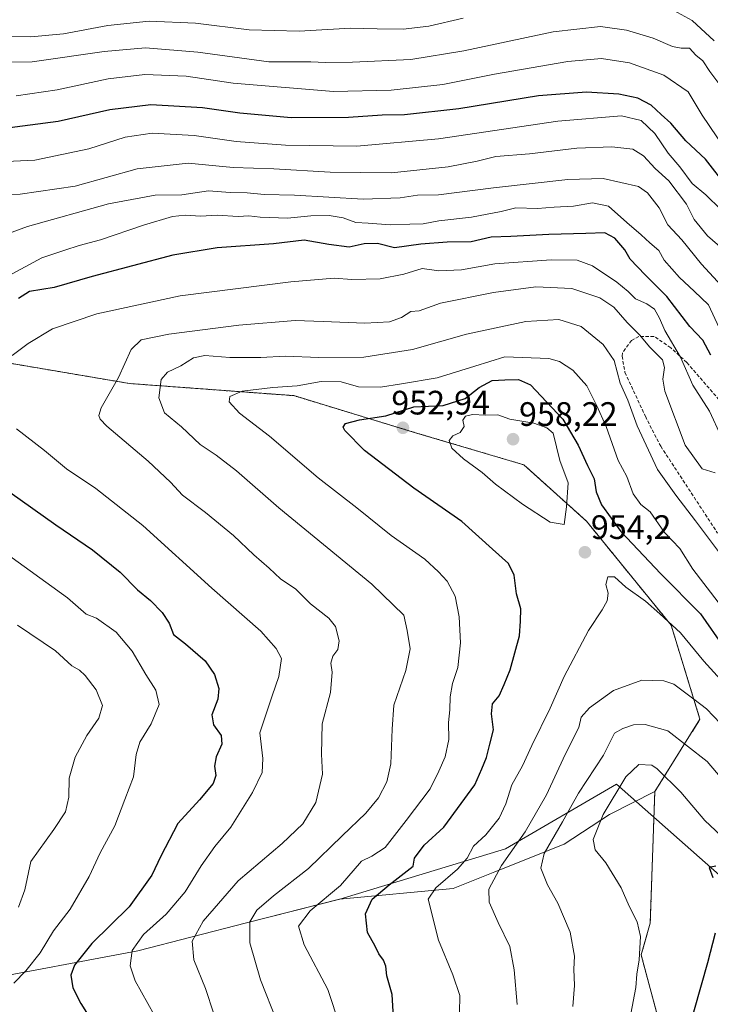
# Model space of a CAD drawing. Units: metres. Extents: x 590332 to 593772, y 4733650 to 4736008.
# Drawn here: x 592047 to 592251, y 4734208 to 4734499 of the extents above; entities that cross this region are included whole.
import ezdxf
from ezdxf.enums import TextEntityAlignment as Align

# ---------------------------------------------------------------- set-up
doc = ezdxf.new("R2010")
doc.units = ezdxf.units.M
doc.header["$MEASUREMENT"] = 0
doc.linetypes.add('TRAZOS', pattern=[0.75, 0.5, -0.25])
doc.linetypes.add('TRAZOSX2', pattern=[1.5, 1, -0.5])
for name, color, linetype, lineweight in [('Arbolado forestal', 92, 'TRAZOS', 0), ('Arbolado forestal CxS', 92, 'Continuous', 0), ('Carátula', 7, 'Continuous', 5), ('Curva de nivel maestra', 36, 'Continuous', 30), ('Curva de nivel normal', 36, 'Continuous', 0), ('Matorral', 135, 'Continuous', 0), ('Matorral CxS', 135, 'Continuous', 0), ('Municipio', 9, 'Continuous', 13), ('Municipio CxS', 142, 'Continuous', 0), ('Pastizal CxS', 92, 'Continuous', 0), ('Punto de cota en terreno', 7, 'Continuous', 0), ('Rótulo de punto de cota en terreno', 19, 'Continuous', 0), ('Senda', 19, 'TRAZOSX2', 0)]:
    doc.layers.add(name, color=color, linetype=linetype, lineweight=lineweight)
doc.styles.add('Arial', font='txt', dxfattribs={"height": 0.2})

# ---------------------------------------------------------------- blocks, each defined once
blk = doc.blocks.new('*U158')
at = {"layer": 'Matorral CxS', "color": 135, "linetype": 'Continuous', "lineweight": 0}
blk.add_polyline3d([(592033.7, 4734214.68, 915.82), (592082.01, 4734223.72, 930.39), (592114.16, 4734231.97, 939.55), (592141.72, 4734239.04, 946.73), (592175.28, 4734242.16, 956.08), (592187.64, 4734247.11, 959.63), (592208.14, 4734255.23, 966.68), (592221.56, 4734264.07, 970.51), (592234.91, 4734270.81, 972.35), (592233.57, 4734231.93, 970.82), (592230.88, 4734222.52, 970.07), (592240.29, 4734187.54, 974.65)], dxfattribs=at)
blk = doc.blocks.new('5PATER')
at = {"layer": 'Carátula', "linetype": 'Continuous', "lineweight": 5}
h = blk.add_hatch(color=250, dxfattribs=at)
edge = h.paths.add_edge_path()
edge.add_ellipse((0, 0.01), major_axis=(-1.33, -1.34), ratio=0.999422, start_angle=0, end_angle=360)

msp = doc.modelspace()

# ---------------------------------------------------------------- linework, layer by layer
at = {"layer": 'Arbolado forestal', "color": 92, "linetype": 'TRAZOS', "lineweight": 0}
for points in [[(592234.91, 4734270.82, 972.35), (592248.28, 4734292.19, 961.4), (592239.73, 4734320.03, 955.16), (592214.72, 4734350.76, 953.35), (592196.21, 4734367.42, 957.38), (592164.45, 4734376.84, 952.78), (592128.14, 4734387.88, 946.66), (592079.6, 4734391.47, 937.15), (592041.28, 4734397.96, 928.88), (592039.43, 4734423.86, 918.68), (592030.18, 4734446.07, 910.03), (591993.16, 4734473.82, 897.44), (591933.93, 4734510.82, 884.7), (591875.11, 4734553.54, 876.62)], [(592092.08, 4734015.23, 941.25), (592081.63, 4734023.39, 933.24), (592082.12, 4734043.02, 930.87), (592071.46, 4734082.09, 928.54), (592065.52, 4734104.21, 928.68), (592065.5, 4734129.68, 929.24), (592077.6, 4734133.72, 932.33), (592078.94, 4734152.56, 932.27), (592087.02, 4734157.35, 933.15), (592115.61, 4734146.28, 941.44), (592125.01, 4734164.03, 942.77), (592142.14, 4734151.21, 948.49), (592158.9, 4734148.81, 953.39), (592183.96, 4734147.76, 961.12), (592221.54, 4734158.2, 970.98), (592233.57, 4734168.7, 974.11), (592240.29, 4734187.54, 974.65), (592230.88, 4734222.52, 970.07), (592233.57, 4734231.93, 970.82), (592234.91, 4734270.82, 972.35)]]:
    msp.add_polyline3d(points, dxfattribs=at)
at = {"layer": 'Arbolado forestal CxS', "color": 92, "linetype": 'Continuous', "lineweight": 0}
msp.add_polyline3d([(592240.29, 4734187.54, 974.65), (592230.88, 4734222.52, 970.07), (592233.57, 4734231.93, 970.82), (592234.91, 4734270.81, 972.35), (592248.28, 4734292.19, 961.4), (592239.73, 4734320.03, 955.16), (592214.72, 4734350.76, 953.35), (592196.21, 4734367.42, 957.38), (592164.45, 4734376.84, 952.78), (592128.14, 4734387.88, 946.66), (592079.6, 4734391.47, 937.15), (592041.28, 4734397.96, 928.88)], dxfattribs=at)
at = {"layer": 'Curva de nivel maestra', "color": 36, "linetype": 'Continuous', "lineweight": 30}
for points in [[(592256.51, 4734449.3, 900), (592249.92, 4734457.82, 900), (592244.1, 4734463.2, 900), (592239.7, 4734468.45, 900), (592236.76, 4734471.01, 900), (592233.84, 4734473.76, 900), (592229.94, 4734475.86, 900), (592224.28, 4734477.05, 900), (592214.67, 4734477.64, 900), (592200.56, 4734476.55, 900), (592176.96, 4734472.73, 900), (592160.92, 4734470.87, 900), (592154.27, 4734470.8, 900), (592144.36, 4734470.1, 900), (592127.4, 4734470.07, 900), (592112.2, 4734471.41, 900), (592101.12, 4734473.02, 900), (592085.88, 4734473.86, 900), (592073.8, 4734472.42, 900), (592058.47, 4734468.95, 900), (592041.88, 4734466.75, 900)], [(592251.53, 4734399.83, 925), (592249.13, 4734404.3, 925), (592245.24, 4734408.36, 925), (592238.46, 4734417.21, 925), (592232.02, 4734423.6, 925), (592227.68, 4734428.22, 925), (592226.03, 4734430.98, 925), (592223.09, 4734434.46, 925), (592220.1, 4734436.06, 925), (592214.56, 4734435.81, 925), (592203.62, 4734435.52, 925), (592192.35, 4734434.93, 925), (592186.55, 4734434.75, 925), (592180.6, 4734433.33, 925), (592173.55, 4734433.3, 925), (592165.75, 4734432.68, 925), (592157.95, 4734431.64, 925), (592152.9, 4734432.89, 925), (592148.97, 4734432.74, 925), (592144.56, 4734431.76, 925), (592138.54, 4734432.54, 925), (592131.18, 4734433.9, 925), (592122.12, 4734432.81, 925), (592105.5, 4734431.61, 925), (592092.35, 4734429.39, 925), (592068.51, 4734423.08, 925), (592057.25, 4734419.84, 925), (592049.97, 4734418.66, 925), (592046.74, 4734416.62, 925)], [(592157.82, 4734200.76, 950), (592157.24, 4734210.77, 950), (592155.71, 4734216.34, 950), (592155.36, 4734219.22, 950), (592154.71, 4734220.96, 950), (592153.27, 4734222.82, 950), (592152.24, 4734225.14, 950), (592149.92, 4734229.19, 950), (592149.41, 4734234.66, 950), (592151.33, 4734239.02, 950), (592156.36, 4734243.23, 950), (592163.49, 4734248.8, 950), (592163.85, 4734251.1, 950), (592166.68, 4734254.93, 950), (592172.53, 4734260.31, 950), (592181.67, 4734272.79, 950), (592183.8, 4734277.49, 950), (592185.17, 4734280.93, 950), (592186.16, 4734284.8, 950), (592187.26, 4734289.05, 950), (592186.64, 4734293.8, 950), (592186.96, 4734296.72, 950), (592188.91, 4734299.13, 950), (592190.33, 4734302.47, 950), (592192.14, 4734306.8, 950), (592194.86, 4734316.82, 950), (592195.23, 4734321.23, 950), (592195.28, 4734324.82, 950), (592194.04, 4734329.24, 950), (592193.31, 4734334.76, 950), (592191.62, 4734338.23, 950), (592186.9, 4734342.46, 950), (592177.84, 4734350.63, 950), (592163.62, 4734360.51, 950), (592149.1, 4734371.69, 950), (592143.21, 4734377.61, 950), (592142.79, 4734378.53, 950), (592143.45, 4734379.61, 950), (592147.63, 4734380.69, 950), (592155.34, 4734381.92, 950), (592163.69, 4734384.54, 950), (592172.37, 4734384.95, 950), (592178.81, 4734387.01, 950), (592182.94, 4734390.29, 950), (592186.8, 4734392.38, 950), (592190.58, 4734392.54, 950), (592194.63, 4734392.66, 950), (592198.13, 4734391.08, 950), (592207.69, 4734380.95, 950), (592212.3, 4734373.23, 950), (592215.01, 4734367.27, 950), (592216.98, 4734363.24, 950), (592217.53, 4734359.46, 950), (592219.12, 4734355.6, 950), (592224.91, 4734347.72, 950), (592236.66, 4734335.23, 950), (592248.43, 4734323.39, 950), (592255.39, 4734313.32, 950)], [(592044.15, 4734359.33, 925), (592057.74, 4734349.69, 925), (592068.64, 4734342.32, 925), (592076.83, 4734335.69, 925), (592081.91, 4734330.5, 925), (592085.74, 4734327.32, 925), (592089.28, 4734323.76, 925), (592091.3, 4734320.59, 925), (592092.58, 4734317.22, 925), (592096.09, 4734314.5, 925), (592101.96, 4734309.51, 925), (592104.75, 4734305.47, 925), (592105.94, 4734301.29, 925), (592105.65, 4734298.13, 925), (592103.91, 4734293.47, 925), (592104.43, 4734290.51, 925), (592106.66, 4734287.4, 925), (592106.9, 4734284.83, 925), (592105.16, 4734281.09, 925), (592104.7, 4734278.3, 925), (592105.14, 4734275.57, 925), (592104.3, 4734273.22, 925), (592100.26, 4734268.36, 925), (592093.89, 4734261.4, 925), (592088.86, 4734251.7, 925), (592086.13, 4734246.08, 925), (592079.52, 4734236.72, 925), (592068.48, 4734225.87, 925), (592063.31, 4734219.48, 925), (592062.23, 4734216.48, 925), (592062.79, 4734212.83, 925), (592065.17, 4734208.18, 925), (592069.82, 4734200.75, 925)], [(592253.01, 4734248.8, 975), (592250.97, 4734248.4, 975), (592252.12, 4734245.44, 975)], [(592252.79, 4734228.92, 975), (592250.47, 4734220.14, 975), (592238.51, 4734177.81, 975)]]:
    msp.add_polyline3d(points, dxfattribs=at)
at = {"layer": 'Curva de nivel normal', "color": 36, "linetype": 'Continuous', "lineweight": 0}
for points in [[(592252.44, 4734492.8, 885), (592245.96, 4734498.82, 885), (592238.33, 4734502.98, 885)], [(592178.27, 4734499.48, 885), (592168.08, 4734497.17, 885), (592160.49, 4734496.23, 885), (592152.84, 4734496.31, 885), (592144.9, 4734496.58, 885), (592129.7, 4734495.69, 885), (592115, 4734496.01, 885), (592099.07, 4734497.98, 885), (592085.4, 4734498.64, 885), (592073.15, 4734497.33, 885), (592060.02, 4734494.91, 885), (592050.43, 4734494.03, 885), (592039.14, 4734494.22, 885), (592025.59, 4734495.16, 885), (592014.68, 4734497.42, 885), (592007.02, 4734499.61, 885)], [(592255.64, 4734477.8, 890), (592251.17, 4734483.76, 890), (592249.12, 4734486.93, 890), (592247.04, 4734488.52, 890), (592245.17, 4734490.65, 890), (592242.69, 4734490.59, 890), (592240.13, 4734491.13, 890), (592234.43, 4734493.61, 890), (592226.58, 4734495.98, 890), (592218.82, 4734497.04, 890), (592204.85, 4734495.44, 890), (592178.44, 4734489.82, 890), (592162.76, 4734487.31, 890), (592145.54, 4734486.5, 890), (592137.54, 4734486.43, 890), (592133.2, 4734486.59, 890), (592120.74, 4734486.6, 890), (592099.73, 4734489.45, 890), (592084.28, 4734490.75, 890), (592072.1, 4734489.65, 890), (592050.8, 4734486.61, 890), (592031.75, 4734486.32, 890)], [(592259.85, 4734454.68, 895), (592248.94, 4734470.82, 895), (592244.78, 4734477.71, 895), (592237.61, 4734482.6, 895), (592227.43, 4734486.31, 895), (592219.19, 4734487.55, 895), (592209.2, 4734486.73, 895), (592187.54, 4734482.93, 895), (592172.2, 4734479.9, 895), (592156.92, 4734478.18, 895), (592139.86, 4734477.77, 895), (592110.2, 4734480.26, 895), (592096.28, 4734482.38, 895), (592084.13, 4734482.89, 895), (592073.28, 4734481.54, 895), (592058.14, 4734478.34, 895), (592046.1, 4734476.53, 895)], [(592254.44, 4734442.92, 905), (592250.02, 4734447.28, 905), (592246.01, 4734450.59, 905), (592242.3, 4734455.55, 905), (592238.82, 4734459.6, 905), (592234.88, 4734465.39, 905), (592230.91, 4734469.23, 905), (592225.07, 4734470.67, 905), (592206.25, 4734469.05, 905), (592170.96, 4734463.84, 905), (592146.76, 4734461.7, 905), (592125.7, 4734461.95, 905), (592111.14, 4734463.05, 905), (592098.73, 4734464.82, 905), (592086.27, 4734465.54, 905), (592078.26, 4734464.32, 905), (592067.56, 4734460.9, 905), (592051.55, 4734457.52, 905), (592036.72, 4734456.85, 905)], [(592254.98, 4734431.32, 910), (592250.46, 4734435.13, 910), (592246.55, 4734439.96, 910), (592244.31, 4734444.46, 910), (592239.07, 4734451.36, 910), (592235.04, 4734455.08, 910), (592231.55, 4734458.84, 910), (592228.38, 4734460.77, 910), (592222.22, 4734461.46, 910), (592211.86, 4734461.05, 910), (592197.88, 4734459.36, 910), (592187.94, 4734458.61, 910), (592182.36, 4734457.19, 910), (592173.77, 4734455.5, 910), (592157.01, 4734453.78, 910), (592138.87, 4734453.92, 910), (592122.21, 4734454.96, 910), (592110.24, 4734455.32, 910), (592096.89, 4734456.62, 910), (592081.88, 4734454.92, 910), (592063.55, 4734449.87, 910), (592047.21, 4734447.42, 910), (592034.21, 4734447.07, 910)], [(592255.85, 4734419.09, 915), (592248.76, 4734426.78, 915), (592242.95, 4734433.99, 915), (592238.8, 4734438.39, 915), (592236.19, 4734443.38, 915), (592232.77, 4734447.83, 915), (592230.08, 4734449.72, 915), (592219.66, 4734452.1, 915), (592209.21, 4734451.8, 915), (592187.21, 4734449.36, 915), (592170.96, 4734447.28, 915), (592164.78, 4734447.15, 915), (592159.65, 4734446.34, 915), (592148.66, 4734446.02, 915), (592128.41, 4734447.14, 915), (592119.37, 4734447.4, 915), (592114.32, 4734447.9, 915), (592109.35, 4734447.92, 915), (592102.89, 4734448.45, 915), (592095.08, 4734447.25, 915), (592087.15, 4734447.21, 915), (592073.4, 4734444.64, 915), (592049.37, 4734437.88, 915), (592039.14, 4734434.13, 915)], [(592257.1, 4734401.18, 920), (592250.78, 4734414.71, 920), (592246.51, 4734418.79, 920), (592242.22, 4734422.82, 920), (592237.66, 4734427.95, 920), (592236.08, 4734430.81, 920), (592233.4, 4734433.03, 920), (592230.88, 4734435.43, 920), (592226.6, 4734439.08, 920), (592221.19, 4734443.95, 920), (592216.53, 4734444.86, 920), (592210.86, 4734443.93, 920), (592205.19, 4734443.62, 920), (592200.19, 4734443.26, 920), (592193.86, 4734443.37, 920), (592189.53, 4734442.38, 920), (592180.68, 4734440.7, 920), (592171.06, 4734439.59, 920), (592166.44, 4734438.68, 920), (592162.5, 4734438.62, 920), (592156.61, 4734438.38, 920), (592150.11, 4734438.91, 920), (592146.49, 4734439.07, 920), (592142.78, 4734440.43, 920), (592138.61, 4734441.14, 920), (592133.22, 4734441.09, 920), (592126.29, 4734440.4, 920), (592118.2, 4734440.65, 920), (592114.84, 4734441.06, 920), (592111.74, 4734440.86, 920), (592105.48, 4734441.26, 920), (592100.56, 4734440.94, 920), (592096.07, 4734441.3, 920), (592092.26, 4734440.83, 920), (592083.69, 4734438.26, 920), (592071.01, 4734433.92, 920), (592064.7, 4734432.3, 920), (592060.49, 4734430.95, 920), (592053.68, 4734428.65, 920), (592042.54, 4734422.58, 920)], [(592254.5, 4734375.76, 930), (592251.1, 4734383.26, 930), (592246.12, 4734390.96, 930), (592242.5, 4734399.23, 930), (592237.86, 4734407.15, 930), (592236.31, 4734410.84, 930), (592234.8, 4734413.41, 930), (592232.53, 4734415.03, 930), (592229.24, 4734416.49, 930), (592227.03, 4734418.67, 930), (592223.65, 4734421.41, 930), (592216.52, 4734426.28, 930), (592211.94, 4734427.93, 930), (592204.24, 4734428.06, 930), (592187.56, 4734426.82, 930), (592177.8, 4734425.09, 930), (592171.08, 4734424.79, 930), (592166.13, 4734425.47, 930), (592160.67, 4734423.81, 930), (592153.68, 4734422.41, 930), (592145.3, 4734422.22, 930), (592140.09, 4734422.6, 930), (592127.32, 4734421.56, 930), (592094.54, 4734417.36, 930), (592069.88, 4734412.12, 930), (592056.78, 4734407.65, 930), (592049.56, 4734403.29, 930), (592044.87, 4734399.74, 930)], [(592252.77, 4734365.02, 935), (592248.89, 4734366.23, 935), (592243.93, 4734373.29, 935), (592237.84, 4734389.2, 935), (592237.28, 4734392.73, 935), (592237.82, 4734396.17, 935), (592237.17, 4734398.51, 935), (592233.38, 4734402.36, 935), (592230.52, 4734405.72, 935), (592226.78, 4734409.54, 935), (592222.82, 4734414.03, 935), (592218.64, 4734416.79, 935), (592210.36, 4734419.56, 935), (592199.73, 4734420.1, 935), (592187.24, 4734418.42, 935), (592171.55, 4734415.22, 935), (592165.2, 4734412.98, 935), (592162.75, 4734412.72, 935), (592160.05, 4734411.01, 935), (592156.42, 4734409.74, 935), (592149.2, 4734409.34, 935), (592136.87, 4734409.82, 935), (592128.58, 4734410.14, 935), (592111.86, 4734408.73, 935), (592091.16, 4734406.07, 935), (592083.01, 4734404.37, 935), (592080.02, 4734401.51, 935), (592076.3, 4734393.24, 935), (592071.21, 4734384.24, 935), (592070.51, 4734381.98, 935), (592070.94, 4734380.93, 935), (592072.89, 4734378.82, 935), (592085.09, 4734368.47, 935), (592091.66, 4734362.32, 935), (592095.26, 4734358.48, 935), (592102.06, 4734353.29, 935), (592110.29, 4734346.5, 935), (592116.37, 4734340.8, 935), (592120.91, 4734336.89, 935), (592124.24, 4734333.76, 935), (592128.75, 4734330.68, 935), (592133.11, 4734326.37, 935), (592138.52, 4734322.12, 935), (592140.52, 4734319.62, 935), (592141.53, 4734315.39, 935), (592141.14, 4734312.8, 935), (592139.72, 4734310.81, 935), (592139.12, 4734308.83, 935), (592139.47, 4734306.14, 935), (592138.99, 4734300.13, 935), (592136.55, 4734290.8, 935), (592136.38, 4734281.84, 935), (592136.66, 4734275.98, 935), (592134.72, 4734267.55, 935), (592130.87, 4734261.29, 935), (592124.72, 4734255.5, 935), (592111.66, 4734244.46, 935), (592101.33, 4734232.47, 935), (592098.14, 4734226.63, 935), (592098.56, 4734221.02, 935), (592102.02, 4734212.62, 935), (592104.52, 4734205.12, 935)], [(592255.55, 4734339.39, 940), (592246.92, 4734350.85, 940), (592241.15, 4734358.41, 940), (592235.74, 4734366.01, 940), (592229.73, 4734378.99, 940), (592226.92, 4734386.58, 940), (592224.66, 4734391.54, 940), (592222.91, 4734398.24, 940), (592219.62, 4734402.96, 940), (592213.12, 4734408.34, 940), (592206.53, 4734410.38, 940), (592196.77, 4734409.83, 940), (592179.2, 4734406.08, 940), (592163.28, 4734401.55, 940), (592148.91, 4734399.28, 940), (592135.54, 4734399.14, 940), (592125.59, 4734399.56, 940), (592118.41, 4734399.19, 940), (592109.26, 4734399.16, 940), (592101.87, 4734399.76, 940), (592098.54, 4734399.04, 940), (592094.78, 4734396.66, 940), (592090.84, 4734394.86, 940), (592088.94, 4734392.62, 940), (592088.23, 4734387.25, 940), (592089.93, 4734382.84, 940), (592094.91, 4734378.64, 940), (592100.43, 4734373.4, 940), (592105.18, 4734370.32, 940), (592111.17, 4734365.64, 940), (592123.73, 4734354.73, 940), (592151.26, 4734332.18, 940), (592160.67, 4734322.99, 940), (592161.66, 4734318.47, 940), (592162.57, 4734313, 940), (592161.33, 4734306.61, 940), (592157.7, 4734296.34, 940), (592157.22, 4734289.23, 940), (592156.83, 4734279.05, 940), (592155.71, 4734273.68, 940), (592153.2, 4734269, 940), (592149.45, 4734264.41, 940), (592142.42, 4734257.7, 940), (592132.54, 4734248.04, 940), (592122.2, 4734240.01, 940), (592117.18, 4734235.78, 940), (592115.11, 4734232.28, 940), (592115.13, 4734226.09, 940), (592118.36, 4734215.14, 940), (592123.12, 4734202.93, 940)], [(592253.64, 4734326.78, 945), (592246.2, 4734336.61, 945), (592242.32, 4734342.66, 945), (592237.77, 4734347.46, 945), (592233.5, 4734353.55, 945), (592230.82, 4734355.74, 945), (592228.52, 4734358.87, 945), (592226.64, 4734363.98, 945), (592224.1, 4734368.68, 945), (592220.56, 4734378.76, 945), (592217.7, 4734385.08, 945), (592214.86, 4734390.78, 945), (592210.67, 4734395.46, 945), (592206.69, 4734397.95, 945), (592203.58, 4734398.84, 945), (592190.61, 4734399.35, 945), (592181.72, 4734396.59, 945), (592170.55, 4734393.2, 945), (592160.02, 4734391.4, 945), (592153.77, 4734390.36, 945), (592147.34, 4734390.54, 945), (592142.14, 4734391.97, 945), (592136.24, 4734392.09, 945), (592129.15, 4734390.74, 945), (592121.96, 4734390.3, 945), (592112.92, 4734389.24, 945), (592109.24, 4734387.61, 945), (592109.02, 4734386.06, 945), (592112.11, 4734382.7, 945), (592121.02, 4734375.94, 945), (592135.38, 4734363.63, 945), (592146.76, 4734354.68, 945), (592156.92, 4734346.56, 945), (592166.95, 4734339.54, 945), (592170.93, 4734335.76, 945), (592173.5, 4734333.02, 945), (592175.85, 4734328.57, 945), (592177.1, 4734322.47, 945), (592177.46, 4734314.8, 945), (592176.66, 4734307.47, 945), (592175.06, 4734302.8, 945), (592174.39, 4734298.8, 945), (592174.26, 4734294.94, 945), (592173.92, 4734291.27, 945), (592174.03, 4734286.26, 945), (592172.9, 4734281.05, 945), (592171, 4734276.8, 945), (592168.51, 4734271.66, 945), (592161.37, 4734262.27, 945), (592155.2, 4734254.24, 945), (592151.2, 4734251.76, 945), (592148.2, 4734250.21, 945), (592141.99, 4734243.05, 945), (592133.04, 4734235.52, 945), (592129.55, 4734231.04, 945), (592131.22, 4734225.49, 945), (592138.27, 4734212.31, 945), (592141.76, 4734201.57, 945)], [(592208.12, 4734349.8, 955), (592208.81, 4734354.99, 955), (592209.29, 4734362.07, 955), (592206.82, 4734368.69, 955), (592204.86, 4734376.79, 955), (592203.01, 4734378.37, 955), (592199.18, 4734379.77, 955), (592192.04, 4734380.93, 955), (592188.53, 4734382.17, 955), (592184.82, 4734382.14, 955), (592180.99, 4734382.29, 955), (592178.98, 4734381.82, 955), (592178.19, 4734380.64, 955), (592178.5, 4734378.79, 955), (592177.36, 4734377, 955), (592175.14, 4734375.97, 955), (592174.06, 4734374.61, 955), (592174.92, 4734372.36, 955), (592178.31, 4734369.23, 955), (592183.87, 4734365.12, 955), (592187.84, 4734361.76, 955), (592195.75, 4734355.83, 955), (592204.01, 4734350.51, 955), (592208.12, 4734349.8, 955)], [(592046.13, 4734378.04, 930), (592054.4, 4734371.64, 930), (592060.96, 4734366.26, 930), (592069.61, 4734360.42, 930), (592083.52, 4734349.5, 930), (592103.96, 4734330.95, 930), (592118.38, 4734318.22, 930), (592122.92, 4734313.13, 930), (592124.52, 4734310.13, 930), (592123.76, 4734304.8, 930), (592121.72, 4734299.08, 930), (592118.08, 4734288.18, 930), (592119.03, 4734280.55, 930), (592118.79, 4734276.42, 930), (592115.91, 4734270.55, 930), (592109.53, 4734260.32, 930), (592104.84, 4734254.57, 930), (592100.74, 4734248.88, 930), (592096.07, 4734241.2, 930), (592090.43, 4734234.55, 930), (592083.73, 4734228.57, 930), (592080.39, 4734223.78, 930), (592079.76, 4734219.32, 930), (592081.29, 4734214.9, 930), (592086.9, 4734204.82, 930)], [(592042.02, 4734342.03, 920), (592061.19, 4734328.12, 920), (592066.74, 4734323.32, 920), (592069.82, 4734322.12, 920), (592075.65, 4734317.99, 920), (592080.38, 4734312.34, 920), (592084.41, 4734305.47, 920), (592087.37, 4734300.84, 920), (592088.36, 4734296.61, 920), (592085.99, 4734290.84, 920), (592082.64, 4734285.47, 920), (592081.52, 4734281.8, 920), (592080.8, 4734275.13, 920), (592078.18, 4734268.47, 920), (592075.27, 4734260.69, 920), (592070.87, 4734252.68, 920), (592067.68, 4734245.7, 920), (592062, 4734236.02, 920), (592057.08, 4734229.66, 920), (592053.17, 4734223.14, 920), (592048.95, 4734217.83, 920), (592045.32, 4734214.21, 920)], [(592264.01, 4734293.28, 955), (592249.41, 4734309.35, 955), (592242.5, 4734317.77, 955), (592236.42, 4734323.36, 955), (592232.16, 4734327.1, 955), (592226.35, 4734331.29, 955), (592223, 4734334.3, 955), (592220.98, 4734334.34, 955), (592220.4, 4734332.03, 955), (592221.15, 4734329.5, 955), (592220.78, 4734327.19, 955), (592219.34, 4734324.54, 955), (592215.31, 4734318.48, 955), (592208.13, 4734304.84, 955), (592203.96, 4734295.48, 955), (592198.57, 4734284.47, 955), (592195.8, 4734278.47, 955), (592192.64, 4734272.78, 955), (592190.84, 4734267.16, 955), (592188.9, 4734262.93, 955), (592184.96, 4734258.04, 955), (592181.3, 4734254.68, 955), (592179.4, 4734251.16, 955), (592176.56, 4734247.91, 955), (592170.15, 4734242.37, 955), (592167.91, 4734238.96, 955), (592170.92, 4734226.86, 955)], [(592046.41, 4734320.02, 915), (592057.68, 4734312.4, 915), (592062.56, 4734307.97, 915), (592064.76, 4734306.75, 915), (592066.44, 4734305.18, 915), (592069.67, 4734300.85, 915), (592071.59, 4734296.29, 915), (592070.55, 4734292.48, 915), (592066.96, 4734287.37, 915), (592063.48, 4734280.94, 915), (592061.68, 4734274.8, 915), (592061.67, 4734269.13, 915), (592060.69, 4734264.8, 915), (592057.17, 4734259.64, 915), (592050.44, 4734250.17, 915), (592048.61, 4734241.77, 915), (592046.71, 4734236.62, 915)], [(592194.26, 4734207.81, 960), (592193.3, 4734218.13, 960), (592192.09, 4734225, 960), (592188.64, 4734232.15, 960), (592185.91, 4734238.12, 960), (592185.86, 4734241.97, 960), (592189.61, 4734248.97, 960), (592196.62, 4734258.94, 960), (592202.84, 4734269.87, 960), (592208.44, 4734281.73, 960), (592212.49, 4734289.76, 960), (592213.18, 4734292.8, 960), (592215.58, 4734295.55, 960), (592222.74, 4734300.75, 960), (592231.11, 4734303.8, 960), (592237.59, 4734303.51, 960), (592240.55, 4734302.58, 960), (592246.46, 4734298.1, 960), (592250.21, 4734295.26, 960), (592254.36, 4734290.98, 960)], [(592210.64, 4734207.22, 965), (592211.2, 4734213.46, 965), (592211, 4734218.28, 965), (592211.12, 4734222.12, 965), (592209.92, 4734229.22, 965), (592206.27, 4734237.84, 965), (592203.15, 4734243.24, 965), (592201.22, 4734248.14, 965), (592202.18, 4734252.46, 965), (592207.59, 4734261.85, 965), (592212.34, 4734270.33, 965), (592219.7, 4734281.58, 965), (592222.95, 4734288.11, 965), (592225.43, 4734289.43, 965), (592228.58, 4734290.55, 965), (592232.03, 4734290.67, 965), (592238.79, 4734288.73, 965)], [(592238.79, 4734288.73, 965), (592250.39, 4734279.67, 965), (592255.96, 4734273.23, 965)], [(592256.1, 4734256.27, 970), (592249.67, 4734262.3, 970), (592242.58, 4734270.63, 970), (592235.66, 4734277.58, 970), (592234.04, 4734278.63, 970), (592230.21, 4734278.8, 970), (592226.38, 4734275.14, 970), (592219.61, 4734264.05, 970), (592216.66, 4734256.62, 970), (592217.3, 4734253.6, 970), (592220.4, 4734249.74, 970), (592224.96, 4734242.39, 970), (592227.34, 4734236.95, 970), (592229.71, 4734232.32, 970), (592230.68, 4734227.96, 970), (592230.25, 4734221.11, 970), (592229.6, 4734216.84, 970), (592229.34, 4734212.86, 970), (592227.78, 4734205.14, 970)], [(592170.92, 4734226.86, 955), (592175.16, 4734216.64, 955), (592177.29, 4734210.54, 955), (592177.13, 4734205.39, 955)]]:
    msp.add_polyline3d(points, dxfattribs=at)
at = {"layer": 'Matorral', "color": 135, "linetype": 'Continuous', "lineweight": 0}
for points in [[(591998.29, 4734215.47, 903.58), (592011.25, 4734212.01, 908.23), (592033.7, 4734214.68, 915.82), (592082.01, 4734223.72, 930.39), (592114.16, 4734231.97, 939.55), (592141.72, 4734239.04, 946.73), (592175.28, 4734242.16, 956.08), (592187.64, 4734247.11, 959.63), (592208.14, 4734255.23, 966.68), (592221.56, 4734264.07, 970.51), (592234.91, 4734270.82, 972.35)], [(592092.08, 4734015.23, 941.25), (592081.63, 4734023.39, 933.24), (592082.12, 4734043.02, 930.87), (592071.46, 4734082.09, 928.54), (592065.52, 4734104.21, 928.68), (592065.5, 4734129.68, 929.24), (592077.6, 4734133.72, 932.33), (592078.94, 4734152.56, 932.27), (592087.02, 4734157.35, 933.15), (592115.61, 4734146.28, 941.44), (592125.01, 4734164.03, 942.77), (592142.14, 4734151.21, 948.49), (592158.9, 4734148.81, 953.39), (592183.96, 4734147.76, 961.12), (592221.54, 4734158.2, 970.98), (592233.57, 4734168.7, 974.11), (592240.29, 4734187.54, 974.65), (592230.88, 4734222.52, 970.07), (592233.57, 4734231.93, 970.82), (592234.91, 4734270.82, 972.35)]]:
    msp.add_polyline3d(points, dxfattribs=at)
at = {"layer": 'Municipio', "color": 9, "linetype": 'Continuous', "lineweight": 13}
msp.add_polyline3d([(592033.71, 4734214.69, 915.82), (592082.03, 4734223.73, 930.4), (592114.17, 4734231.98, 939.55), (592141.73, 4734239.05, 946.72), (592190.78, 4734253.93, 958.71), (592223.57, 4734273.02, 969.49), (592294.71, 4734210.26, 981.08), (592307.15, 4734199.28, 985.6), (592366.13, 4734147.48, 1013.7), (592367.55, 4734146.31, 1014.72), (592387.91, 4734129.46, 1017.97)], dxfattribs=at)
msp.add_polyline3d([(592033.71, 4734214.69, 915.82), (592082.03, 4734223.73, 930.4), (592114.17, 4734231.98, 939.55), (592141.73, 4734239.05, 946.72), (592190.78, 4734253.93, 958.71), (592223.57, 4734273.02, 969.49), (592294.71, 4734210.26, 981.08), (592307.15, 4734199.28, 985.6), (592366.13, 4734147.48, 1013.7), (592367.55, 4734146.31, 1014.72), (592387.91, 4734129.46, 1017.97)], dxfattribs=at)
at = {"layer": 'Municipio CxS', "color": 142, "linetype": 'Continuous', "lineweight": 0}
for points in [[(592033.71, 4734214.69, 915.82), (592082.03, 4734223.73, 930.4), (592114.17, 4734231.98, 939.55), (592141.73, 4734239.05, 946.72), (592190.78, 4734253.93, 958.71), (592223.57, 4734273.02, 969.49), (592294.71, 4734210.26, 981.08), (592307.15, 4734199.28, 985.6)], [(592307.15, 4734199.28, 985.6), (592294.71, 4734210.26, 981.08), (592223.57, 4734273.02, 969.49), (592190.78, 4734253.93, 958.71), (592141.73, 4734239.05, 946.72), (592114.17, 4734231.98, 939.55), (592082.03, 4734223.73, 930.4), (592033.71, 4734214.69, 915.82)], [(592033.71, 4734214.69, 915.82), (592082.03, 4734223.72, 930.4), (592114.17, 4734231.97, 939.55), (592141.73, 4734239.05, 946.72), (592190.78, 4734253.93, 958.71), (592223.57, 4734273.02, 969.49), (592294.71, 4734210.26, 981.08), (592307.15, 4734199.28, 985.6)], [(592307.15, 4734199.28, 985.6), (592294.71, 4734210.26, 981.08), (592223.57, 4734273.02, 969.49), (592190.78, 4734253.93, 958.71), (592141.73, 4734239.05, 946.72), (592114.17, 4734231.97, 939.55), (592082.03, 4734223.72, 930.4), (592033.71, 4734214.69, 915.82)]]:
    msp.add_polyline3d(points, dxfattribs=at)
at = {"layer": 'Pastizal CxS', "color": 92, "linetype": 'Continuous', "lineweight": 0}
for points in [[(592234.91, 4734270.82, 972.35), (592248.28, 4734292.19, 961.4), (592239.73, 4734320.03, 955.16), (592214.72, 4734350.76, 953.35), (592196.21, 4734367.42, 957.38), (592164.45, 4734376.84, 952.78), (592128.14, 4734387.88, 946.66), (592079.6, 4734391.47, 937.15), (592041.28, 4734397.96, 928.88), (592039.43, 4734423.86, 918.68), (592030.18, 4734446.07, 910.03), (591993.16, 4734473.82, 897.44), (591933.93, 4734510.82, 884.7), (591875.11, 4734553.54, 876.62)], [(592041.28, 4734397.96, 928.88), (592079.6, 4734391.47, 937.15), (592128.14, 4734387.88, 946.66), (592164.45, 4734376.84, 952.78), (592196.21, 4734367.42, 957.38), (592214.72, 4734350.76, 953.35), (592239.73, 4734320.03, 955.16), (592248.28, 4734292.19, 961.4), (592234.91, 4734270.81, 972.35), (592234.91, 4734270.81, 972.35), (592221.56, 4734264.07, 970.51), (592208.14, 4734255.23, 966.68), (592187.64, 4734247.11, 959.63), (592175.28, 4734242.16, 956.08), (592141.72, 4734239.04, 946.73), (592114.16, 4734231.97, 939.55), (592082.01, 4734223.72, 930.39), (592033.7, 4734214.68, 915.82)], [(591998.29, 4734215.47, 903.58), (592011.25, 4734212.01, 908.23), (592033.7, 4734214.68, 915.82), (592082.01, 4734223.72, 930.39), (592114.16, 4734231.97, 939.55), (592141.72, 4734239.04, 946.73), (592175.28, 4734242.16, 956.08), (592187.64, 4734247.11, 959.63), (592208.14, 4734255.23, 966.68), (592221.56, 4734264.07, 970.51), (592234.91, 4734270.82, 972.35)]]:
    msp.add_polyline3d(points, dxfattribs=at)
at = {"layer": 'Senda', "color": 19, "linetype": 'TRAZOSX2', "lineweight": 0}
msp.add_polyline3d([(592253.9, 4734386.67, 927.06), (592244.37, 4734397.72, 930.27), (592239.62, 4734402.06, 931.15), (592234.69, 4734405.42, 932.19), (592230.22, 4734405.41, 934.95), (592228.04, 4734404.21, 936.59), (592225.34, 4734400.52, 938.48), (592225.24, 4734399.59, 938.68), (592226.1, 4734394.72, 938.63), (592232.12, 4734381.77, 938.25), (592236.68, 4734372.92, 937.71), (592253.48, 4734347.23, 938.34)], dxfattribs=at)

# ---------------------------------------------------------------- block references
at = {"layer": 'Matorral CxS', "color": 135, "linetype": 'Continuous', "lineweight": 0}
msp.add_blockref('*U158', (0, 0), dxfattribs=at)
at = {"layer": 'Punto de cota en terreno', "linetype": 'Continuous', "lineweight": 0}
for p in [(592160.43, 4734378.37, 952.94), (592193, 4734375, 958.22), (592214.25, 4734341.57, 954.2)]:
    msp.add_blockref('5PATER', p, dxfattribs=at)

# ---------------------------------------------------------------- texts
at = {"layer": 'Rótulo de punto de cota en terreno', "color": 19, "linetype": 'Continuous', "lineweight": 0, "style": 'Arial'}
for s, p in [('952,94', (592157, 4734380.13)), ('958,22', (592194.76, 4734376.76)), ('954,2', (592216.01, 4734343.33))]:
    msp.add_text(s, height=7, dxfattribs=at).set_placement(p, align=Align.BOTTOM_LEFT)

doc.saveas('drawing.dxf')
